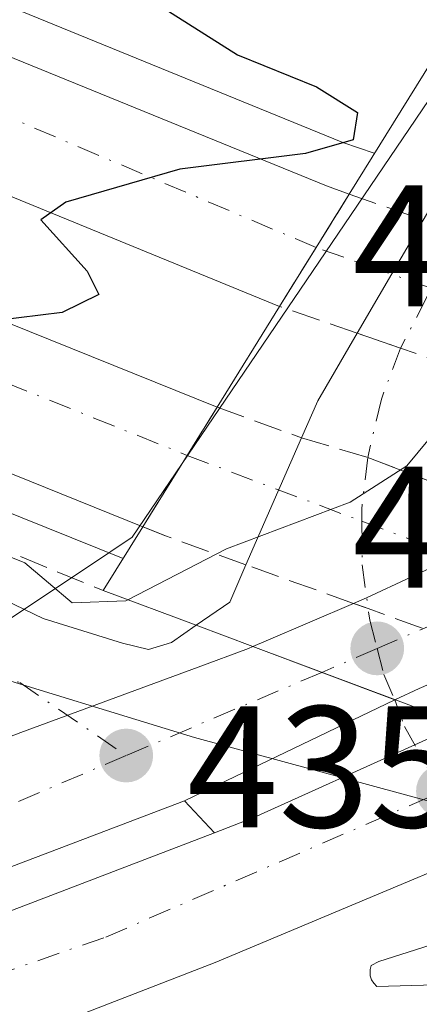
# Model space of a CAD drawing. Units: metres. Extents: x 607304 to 610764, y 4738520 to 4740888.
# Drawn here: x 607617 to 607640, y 4738675 to 4738732 of the extents above; entities that cross this region are included whole.
import ezdxf

# ---------------------------------------------------------------- set-up
doc = ezdxf.new("R2010")
doc.units = ezdxf.units.M
doc.header["$MEASUREMENT"] = 0
doc.linetypes.add('DGN Style 3', pattern=[2.307223458686699, 1.648016756204785, -0.6592067024819142])
doc.linetypes.add('DGN Style 4', pattern=[2.6384748266838614, 1.318413404963828, -0.6592067024819142, 0.001648016756204785, -0.6592067024819142])
for name, color, linetype, lineweight in [('Arcén (en calzada doble)', 91, 'Continuous', 13), ('Carretera de calzada doble Cxs', 1, 'Continuous', 13), ('Carretera de calzada doble eje', 1, 'DGN Style 4', 0), ('Carretera de calzada doble eje oculto', 23, 'DGN Style 4', 0), ('Carretera de calzada doble oculto Cxs', 2, 'DGN Style 3', 13), ('Carretera de calzada única Cxs', 7, 'Continuous', 13), ('Carretera de calzada única eje', 7, 'DGN Style 4', 0), ('Curva de nivel maestra', 30, 'Continuous', 30), ('Curva de nivel normal', 30, 'Continuous', 0), ('Isleta de vial', 135, 'Continuous', 13), ('Matorral CxS', 135, 'Continuous', 0), ('Núcleo urbano CxS', 7, 'Continuous', 0), ('Obra de contención lineal', 1, 'DGN Style 3', 13), ('Puente Cxs', 1, 'Continuous', 13), ('Punto de cota en terreno', 7, 'Continuous', 0), ('Rótulo de punto de cota en construcción', 7, 'Continuous', 0), ('Rótulo de punto de cota en terreno', 7, 'Continuous', 0)]:
    doc.layers.add(name, color=color, linetype=linetype, lineweight=lineweight)
doc.styles.add('Style-Arial', font='txt')

# ---------------------------------------------------------------- blocks, each defined once
blk = doc.blocks.new('5PATER')
at = {"layer": 'Matorral CxS', "linetype": 'Continuous', "lineweight": 0}
h = blk.add_hatch(color=51, dxfattribs=at)
edge = h.paths.add_edge_path()
edge.add_ellipse((0, 0), major_axis=(-0.1095731443231308, -0.1110710700762829), ratio=0.9994222409660322, start_angle=0, end_angle=360)
blk = doc.blocks.new('*U31')
at = {"layer": 'Carretera de calzada doble Cxs', "color": 1, "linetype": 'Continuous', "lineweight": 13}
blk.add_polyline3d([(607640.8901000004, 4738670.630100001, 435.9326000000001), (607631.4200999998, 4738669.7501, 436.1352999999945), (607619.1201, 4738668.1601, 436.6278000000021), (607613.5900999998, 4738666.850099999, 436.8938999999955), (607605.5132999998, 4738664.9397, 437.2489999999962), (607603.6233000001, 4738664.492699999, 437.3332999999984), (607602.6401000004, 4738664.2601, 437.3748000000051), (607601.8869000003, 4738664.045299999, 437.4192000000039), (607597.6601, 4738662.840100001, 437.6857000000019), (607584.0800999999, 4738658.960100001, 439.3172999999952), (607583.0201000003, 4738661.800100001, 439.406799999997), (607615.2100999998, 4738671.8301, 436.5121000000072), (607628.5500999996, 4738677.0001, 435.8894), (607640.3000999996, 4738681.920100001, 435.4113999999972), (607641.0301000001, 4738682.2301, 435.3755999999995)], dxfattribs=at)
blk.add_polyline3d([(607637.7500999998, 4738675.790100001, 435.7701999999991), (607637.9200999998, 4738675.610099999, 435.7752999999939), (607645.3501000004, 4738675.8201, 435.6548000000039), (607645.5500999996, 4738675.9301, 435.6420000000071), (607645.6001000004, 4738676.0101, 435.6380999999965), (607645.6401000004, 4738676.0701, 435.6349999999948), (607645.6601, 4738676.1501, 435.6328000000067), (607645.6700999998, 4738676.220100001, 435.6312999999937), (607645.6700999998, 4738676.300100001, 435.6303000000044), (607645.6401000004, 4738676.380100001, 435.6312000000034), (607645.6201, 4738676.440099999, 435.6318000000028), (607645.5701000001, 4738676.5101, 435.6342000000004), (607643.4801000003, 4738678.360099999, 435.6958000000013), (607643.3000999996, 4738678.440099999, 435.6999000000069), (607642.9801000003, 4738678.5101, 435.7139000000025), (607642.6700999998, 4738678.5001, 435.7350000000006), (607642.3501000004, 4738678.4301, 435.7507000000041), (607638.0500999996, 4738677.0601, 435.7510000000038), (607637.6001000004, 4738676.8301, 435.7465999999986), (607637.5301000001, 4738676.590100001, 435.7504999999946), (607637.5301000001, 4738676.2301, 435.7584000000061), (607637.6201, 4738676.0001, 435.7644)], close=True, dxfattribs=at)
blk = doc.blocks.new('*U34')
at = {"layer": 'Carretera de calzada única Cxs', "color": 7, "linetype": 'Continuous', "lineweight": 13}
blk.add_polyline3d([(607571.7301000003, 4738717.380100001, 432.6968000000052), (607612.4600999998, 4738699.860099999, 433.5528999999952), (607618.5800999999, 4738696.9301, 434.719299999997), (607623.1700999998, 4738695.5001, 434.5623000000051), (607624.6901000004, 4738695.140100001, 434.568299999999), (607626.0100999996, 4738695.550100001, 434.4437999999937), (607627.4401000004, 4738696.540100001, 434.1928000000044), (607630.7330999998, 4738695.308900001, 434.3291999999929), (607630.4801000003, 4738695.200099999, 434.360400000005), (607627.5601000005, 4738694.110099999, 434.6695999999939), (607617.2801000001, 4738690.3301, 435.3647000000056), (607613.9200999998, 4738689.050100001, 435.5668000000006), (607601.6001000004, 4738684.380100001, 436.4170000000013), (607561.1300999997, 4738670.840100001, 439.4352999999974)], dxfattribs=at)
blk = doc.blocks.new('*U37')
at = {"layer": 'Carretera de calzada doble Cxs', "color": 1, "linetype": 'Continuous', "lineweight": 13}
for points in [[(607657.8501000004, 4738727.5801, 433.2617999999929), (607675.7301000003, 4738717.8201, 433.323000000004), (607664.4203000005, 4738711.699899999, 433.756899999993), (607660.0970999999, 4738709.360500001, 433.8125), (607655.4106999999, 4738706.9288, 433.7832000000053), (607646.7790999999, 4738702.661900001, 433.3678000000073), (607642.4625000004, 4738700.528700001, 433.0815000000002), (607637.3353000004, 4738698.134500001, 433.4426999999997), (607636.5719999997, 4738697.8082, 433.5752999999968), (607631.5103000002, 4738695.6437, 434.2318999999989), (607630.7330999998, 4738695.308900001, 434.3291999999929), (607627.4401000004, 4738696.540100001, 434.1928000000044), (607629.3901000004, 4738697.880100001, 433.6918000000006), (607630.3344999999, 4738700.040300001, 432.3948999999994), (607633.5551000005, 4738707.4101, 428.9228000000003), (607634.5000999998, 4738709.550100001, 428.6858000000066), (607636.7801000001, 4738713.460100001, 428.4541999999929), (607640.6196999997, 4738720.024499999, 430.7030999999988), (607641.3201000001, 4738721.2401, 431.1925000000047), (607648.0301000001, 4738727.610099999, 434.6230000000069), (607653.0100999996, 4738730.220100001, 433.3473999999987)], [(607646.6901000004, 4738708.190099999, 432.7777999999962), (607646.8501000004, 4738708.1801, 432.8071000000054), (607647.0100999996, 4738708.190099999, 432.8340999999928), (607647.1700999998, 4738708.2501, 432.8551000000007), (607648.9709000001, 4738709.183300001, 432.948000000004), (607648.9801000003, 4738709.1801, 432.9493999999977), (607658.0959000001, 4738713.911499999, 433.3019000000059), (607669.1901000004, 4738719.6601, 433.4915000000037), (607669.5800999999, 4738719.9301, 433.4541999999929), (607669.6201, 4738720.0101, 433.4483000000037), (607669.6201, 4738720.130100001, 433.4437000000034), (607669.5701000001, 4738720.220100001, 433.4435999999987), (607669.4801000003, 4738720.270099999, 433.4478999999993), (607668.9401000004, 4738720.720100001, 433.4679000000033), (607665.8901000004, 4738721.270099999, 433.4921000000032), (607662.0301000001, 4738721.210100001, 433.4297999999981), (607656.8901000004, 4738720.0601, 433.8031999999948), (607652.0100999996, 4738717.2401, 433.0724999999948), (607651.2203000003, 4738716.319900001, 433.0084000000061), (607648.5701000001, 4738713.2301, 432.559500000003), (607646.7295000004, 4738709.969900001, 432.597299999994), (607646.1401000004, 4738708.9301, 432.6171000000032), (607646.1601, 4738708.7601, 432.6349000000046), (607646.2100999998, 4738708.610099999, 432.6560999999929), (607646.2801000001, 4738708.4801, 432.6793000000035), (607646.4101, 4738708.350099999, 432.7133000000031), (607646.5301000001, 4738708.2601, 432.7427000000025)]]:
    blk.add_polyline3d(points, close=True, dxfattribs=at)

msp = doc.modelspace()

# ---------------------------------------------------------------- linework, layer by layer
at = {"layer": 'Arcén (en calzada doble)', "color": 91, "linetype": 'Continuous', "lineweight": 13}
for points in [[(607335.29, 4738846.273600001, 415.7059000000008), (607369.6001000004, 4738835.9301, 416.6732999999949), (607402.9801000003, 4738825.420100001, 417.7918000000063), (607420.6700999998, 4738819.220100001, 418.493100000007), (607439.3501000004, 4738811.710100001, 419.1190999999963), (607473.9801000003, 4738797.3101, 419.8770999999979), (607538.9200999998, 4738766.7601, 422.5246999999945), (607580.3701, 4738747.960100001, 423.8435999999929), (607613.4200999998, 4738733.720100001, 424.5841999999975), (607635.9600999998, 4738724.520099999, 426.3016000000061), (607637.7801000001, 4738723.890100001, 427.040599999993)], [(607335.7483999999, 4738816.813300001, 415.1604999999981), (607336.4901000002, 4738816.590100001, 415.2002999999968), (607352.4801000003, 4738811.770099999, 415.8289999999979), (607372.5500999996, 4738805.520099999, 416.7220999999991), (607406.9401000004, 4738793.5101, 418.270199999999), (607424.9600999998, 4738786.5801, 418.9152999999933), (607441.6001000004, 4738779.850099999, 419.9355000000069), (607483.2600999996, 4738762.0701, 421.5500000000029), (607520.3501000004, 4738745.1801, 423.9026000000013), (607598.0800999999, 4738710.5101, 429.1520000000019), (607623.2100999998, 4738700.4001, 431.4330999999948)]]:
    msp.add_polyline3d(points, dxfattribs=at)
at = {"layer": 'Carretera de calzada doble Cxs', "color": 1, "linetype": 'Continuous', "lineweight": 13, "extrusion": (-0.8492889016522851, 0.5279230459611298, 0.002370458474198541), "elevation": 1985622.527529913, "flags": 128}
msp.add_lwpolyline([(-4345333.367189284, -4279.946571626626), (-4345337.386204848, -4280.014571817675), (-4345341.020397753, -4280.103772068274)], dxfattribs=at)
at = {"layer": 'Carretera de calzada doble Cxs', "color": 1, "linetype": 'Continuous', "lineweight": 13, "extrusion": (-0.1431756805463745, -0.2447813410911368, 0.9589488096628033), "elevation": -1246536.57968064, "flags": 128}
msp.add_lwpolyline([(-1868015.426007615, 4216787.025775893), (-1868015.426007615, 4216794.956187402)], dxfattribs=at)
at = {"layer": 'Carretera de calzada doble Cxs', "color": 1, "linetype": 'Continuous', "lineweight": 13, "extrusion": (-0.3314160498547404, 0.2471884609017579, 0.9105280153272057), "elevation": 970364.8250017519, "flags": 128}
msp.add_lwpolyline([(-4161796.135370386, -2135980.260632183), (-4161798.415765656, -2135980.83386112), (-4161802.913137149, -2135981.394029144)], dxfattribs=at)
at = {"layer": 'Carretera de calzada doble Cxs', "color": 1, "linetype": 'Continuous', "lineweight": 13, "extrusion": (0.8488527618355579, -0.5286292857193786, 0.0002588512417575619), "elevation": -1989233.06665877, "flags": 128}
msp.add_lwpolyline([(4343668.664214336, 944.9210811065595), (4343673.538429859, 944.2527810841653), (4343676.816667942, 943.2183810495069)], dxfattribs=at)
at = {"layer": 'Carretera de calzada doble Cxs', "color": 1, "linetype": 'Continuous', "lineweight": 13, "extrusion": (0.1587111526604747, 0.3631837087959586, 0.9181004104597689), "elevation": 1817853.348222848, "flags": 128}
msp.add_lwpolyline([(1340749.234315252, -4209785.45502585), (1340749.234315252, -4209794.215259569)], dxfattribs=at)
at = {"layer": 'Carretera de calzada doble Cxs', "color": 1, "linetype": 'Continuous', "lineweight": 13, "extrusion": (-0.1794924489802076, 0.5628591700766794, 0.8068283680062814), "elevation": 2558504.58358302, "flags": 128}
msp.add_lwpolyline([(-2018614.383256169, -3493380.377390585), (-2018616.648197248, -3493381.225413525), (-2018618.204266513, -3493383.420625007)], dxfattribs=at)
at = {"layer": 'Carretera de calzada doble Cxs', "color": 1, "linetype": 'Continuous', "lineweight": 13, "extrusion": (0.3911462052625677, -0.7550868623512382, 0.5261639254198786), "elevation": -3340225.58862606, "flags": 128}
msp.add_lwpolyline([(2719170.337359392, 2067233.470257503), (2719171.181460369, 2067233.355838492), (2719176.671525714, 2067232.583715961)], dxfattribs=at)
msp.add_lwpolyline([(2719170.337359392, 2067233.470257503), (2719171.181460369, 2067233.355838492), (2719176.671525714, 2067232.583715961)], dxfattribs=at)
at = {"layer": 'Carretera de calzada doble Cxs', "color": 1, "linetype": 'Continuous', "lineweight": 13, "extrusion": (0.2437993044406767, 0.7236087562801657, 0.6457184115300678), "elevation": 3577381.823311449, "flags": 128}
msp.add_lwpolyline([(937178.1419786455, -3024647.518981326), (937174.631428741, -3024647.340479033), (937174.6282345516, -3024647.34034807)], dxfattribs=at)
at = {"layer": 'Carretera de calzada doble Cxs', "color": 1, "linetype": 'Continuous', "lineweight": 13, "extrusion": (-0.04874197236206421, 0.01827069782695643, 0.9986442818797753), "elevation": 57395.89005586028, "flags": 128}
msp.add_lwpolyline([(-4650480.570171231, -1092787.58471394), (-4650480.570171231, -1092778.772677446)], dxfattribs=at)
msp.add_lwpolyline([(-4650480.570171231, -1092787.58471394), (-4650480.570171231, -1092778.772677446)], dxfattribs=at)
at = {"layer": 'Carretera de calzada doble Cxs', "color": 1, "linetype": 'Continuous', "lineweight": 13, "extrusion": (0.06691840938436204, 0.03117317205877231, 0.9972713571687805), "elevation": 188815.9030030394, "flags": 128}
msp.add_lwpolyline([(4038898.16479602, -2544815.791705112), (4038898.164796021, -2544814.224443574)], dxfattribs=at)
msp.add_lwpolyline([(4038898.16479602, -2544815.791705112), (4038898.164796021, -2544814.224443574)], dxfattribs=at)
at = {"layer": 'Carretera de calzada doble Cxs', "color": 1, "linetype": 'Continuous', "lineweight": 13, "extrusion": (0.04644752682823588, 0.02229263542730939, 0.9986719509715117), "elevation": 134295.4760595019, "flags": 128}
msp.add_lwpolyline([(4009195.037488234, -2594754.158728635), (4009195.037488233, -2594740.606771123)], dxfattribs=at)
msp.add_lwpolyline([(4009195.037488234, -2594754.158728635), (4009195.037488233, -2594740.606771123)], dxfattribs=at)
at = {"layer": 'Carretera de calzada doble Cxs', "color": 1, "linetype": 'Continuous', "lineweight": 13, "extrusion": (-0.4120784556195875, 0.911147132127652, 0.001500009910316327), "elevation": 4067248.694670682, "flags": 128}
msp.add_lwpolyline([(-2506354.037810192, -5665.510623514418), (-2506364.269502252, -5665.975524037443), (-2506367.164489105, -5666.075724150171)], dxfattribs=at)
msp.add_lwpolyline([(-2506354.037810192, -5665.510623514418), (-2506364.269502252, -5665.975524037443), (-2506367.164489105, -5666.075724150171)], dxfattribs=at)
at = {"layer": 'Carretera de calzada doble Cxs', "color": 1, "linetype": 'Continuous', "lineweight": 13, "extrusion": (-0.02864292145766465, 0.03035157342026482, 0.9991288030285607), "elevation": 126857.4878952763, "flags": 128}
msp.add_lwpolyline([(-3694261.582451688, -3026661.872161684), (-3694261.582451688, -3026664.414520339)], dxfattribs=at)
at = {"layer": 'Carretera de calzada doble Cxs', "color": 1, "linetype": 'Continuous', "lineweight": 13, "extrusion": (0.06972386782609005, 0.02665607432247696, 0.9972101262808578), "elevation": 169115.3139061699, "flags": 128}
msp.add_lwpolyline([(4209256.351674131, -2253420.628001843), (4209256.351674131, -2253423.080926403)], dxfattribs=at)
msp.add_lwpolyline([(4209256.351674131, -2253420.628001843), (4209256.351674131, -2253423.080926403)], dxfattribs=at)
at = {"layer": 'Carretera de calzada doble Cxs', "color": 1, "linetype": 'Continuous', "lineweight": 13, "extrusion": (-0.01414055649077049, 0.01497235406672553, 0.9997879141477117), "elevation": 62792.47358488956, "flags": 128}
msp.add_lwpolyline([(607583.1459581011, 4738266.760634196), (607583.3160132252, 4738266.580614016)], dxfattribs=at)
at = {"layer": 'Carretera de calzada doble Cxs', "color": 1, "linetype": 'Continuous', "lineweight": 13}
for points in [[(607636.3201000001, 4738721.520099999, 426.7440000000061), (607634.4017000003, 4738718.433499999, 426.8331999999937), (607632.2801000001, 4738715.020099999, 426.901199999993), (607609.4801000003, 4738724.340100001, 424.6616000000067), (607576.2600999996, 4738738.6601, 423.4847000000009), (607492.6700999998, 4738776.5801, 420.5651999999973), (607452.1700999998, 4738794.0701, 419.1223999999929), (607415.5000999998, 4738808.5101, 417.8312000000006), (607398.4600999998, 4738814.6801, 417.2292000000016), (607375.7301000003, 4738822.340100001, 416.4266000000061), (607336.2100999998, 4738834.4001, 415.3276999999944), (607335.4715, 4738834.619700001, 415.3110000000015), (607335.3505999995, 4738842.377699999, 415.5841999999975), (607337.6700999998, 4738841.7601, 415.6489000000001), (607378.0100999996, 4738829.460100001, 416.8111000000063), (607400.9200999998, 4738821.7401, 417.5935000000027), (607418.1401000004, 4738815.5101, 418.2036999999983), (607455.0100999996, 4738800.970100001, 419.4012999999977), (607495.6901000004, 4738783.4101, 420.7583000000013), (607579.2801000001, 4738745.4901, 423.4959999999992), (607612.3701, 4738731.2301, 424.5093000000052), (607635.0000999998, 4738722.0001, 426.260500000004)], [(607628.6601, 4738709.170100001, 428.3028999999952), (607626.9269000003, 4738706.387499999, 429.3372999999993), (607624.3501000004, 4738702.2501, 430.0056000000041), (607598.9200999998, 4738712.5001, 426.2682999999961), (607521.2301000003, 4738747.1501, 422.1698000000034), (607484.1201, 4738764.040100001, 420.7955999999977), (607442.4200999998, 4738781.840100001, 418.9459999999963), (607425.7600999996, 4738788.5801, 418.2621999999974), (607407.6700999998, 4738795.540100001, 417.7664999999979), (607373.2100999998, 4738807.5701, 416.1441999999952), (607353.1201, 4738813.8301, 415.6379000000015), (607336.4600999998, 4738818.840100001, 415.0810000000056), (607335.7133999999, 4738819.064900001, 415.0681000000041), (607335.5809000004, 4738827.5767, 415.1649999999936), (607336.3201000001, 4738827.360099999, 415.1787999999942), (607340.8000999996, 4738826.050100001, 415.2878000000055), (607355.5000999998, 4738821.4901, 415.7054999999964), (607375.7301000003, 4738815.1801, 416.311400000006), (607410.4401000004, 4738803.0801, 417.5887999999977), (607428.7100999998, 4738796.050100001, 418.1944999999978), (607445.5000999998, 4738789.2501, 418.8068999999959), (607487.3701, 4738771.390100001, 420.3269), (607524.5301000001, 4738754.470100001, 421.7225000000035), (607602.0701000001, 4738719.890100001, 424.6122000000032)], [(607640.3901000004, 4738692.880100001, 434.6722000000009), (607638.9732999997, 4738692.220100001, 434.7878999999957), (607630.7330999998, 4738695.308900001, 434.3291999999929), (607631.5103000002, 4738695.6437, 434.2318999999989), (607636.5719999997, 4738697.8082, 433.5752999999968), (607637.3353000004, 4738698.134500001, 433.4426999999997), (607642.4625000004, 4738700.528700001, 433.0815000000002), (607646.7790999999, 4738702.661900001, 433.3678000000073), (607655.4106999999, 4738706.9288, 433.7832000000053), (607660.0970999999, 4738709.360500001, 433.8125), (607664.4203000005, 4738711.699899999, 433.756899999993), (607675.7301000003, 4738717.8201, 433.323000000004), (607682.5701000001, 4738714.090100001, 433.4618000000046), (607673.0997000001, 4738708.649700001, 433.8285000000033), (607668.7027000004, 4738706.3234, 434.1588000000047), (607664.0850000001, 4738703.880200001, 434.2456999999995), (607659.5100999996, 4738701.460100001, 434.3445999999968), (607655.4801000003, 4738699.539999999, 434.4808000000049), (607651.8501000004, 4738697.8101, 434.6520000000019), (607650.8317, 4738697.3726, 434.6339000000008), (607650.8278000001, 4738697.3709, 434.633799999996), (607644.8898999998, 4738694.819900001, 434.5185000000056)], [(607630.8000999996, 4738685.390100001, 435.4091000000044), (607628.5153000001, 4738684.516600001, 435.5921999999992), (607626.7719000002, 4738686.364, 435.4860999999946), (607638.9732999997, 4738692.220100001, 434.7878999999957), (607640.3901000004, 4738692.880100001, 434.6722000000009), (607644.8898999998, 4738694.819900001, 434.5185000000056), (607650.8278000001, 4738697.3709, 434.633799999996), (607650.8317, 4738697.3726, 434.6339000000008), (607654.3346999995, 4738696.0515, 434.7443000000058), (607648.6453, 4738693.4703, 434.963699999993), (607642.7600999996, 4738690.800100001, 434.8439999999973), (607640.1223999998, 4738689.607000001, 434.9441999999981)]]:
    msp.add_polyline3d(points, close=True, dxfattribs=at)
for points in [[(607335.3505999995, 4738842.377699999, 415.5841999999975), (607337.6700999998, 4738841.7601, 415.6489000000001), (607378.0100999996, 4738829.460100001, 416.8111000000063), (607400.9200999998, 4738821.7401, 417.5935000000027), (607418.1401000004, 4738815.5101, 418.2036999999983), (607455.0100999996, 4738800.970100001, 419.4012999999977), (607495.6901000004, 4738783.4101, 420.7583000000013), (607579.2801000001, 4738745.4901, 423.4959999999992), (607612.3701, 4738731.2301, 424.5093000000052), (607635.0000999998, 4738722.0001, 426.260500000004), (607636.3201000001, 4738721.520099999, 426.7440000000061)], [(607632.2801000001, 4738715.020099999, 426.901199999993), (607609.4801000003, 4738724.340100001, 424.6616000000067), (607576.2600999996, 4738738.6601, 423.4847000000009), (607492.6700999998, 4738776.5801, 420.5651999999973), (607452.1700999998, 4738794.0701, 419.1223999999929), (607415.5000999998, 4738808.5101, 417.8312000000006), (607398.4600999998, 4738814.6801, 417.2292000000016), (607375.7301000003, 4738822.340100001, 416.4266000000061), (607336.2100999998, 4738834.4001, 415.3276999999944), (607335.4714000003, 4738834.619700001, 415.3108999999968)], [(607335.5809000004, 4738827.5767, 415.1649999999936), (607336.3201000001, 4738827.360099999, 415.1787999999942), (607340.8000999996, 4738826.050100001, 415.2878000000055), (607355.5000999998, 4738821.4901, 415.7054999999964), (607375.7301000003, 4738815.1801, 416.311400000006), (607410.4401000004, 4738803.0801, 417.5887999999977), (607428.7100999998, 4738796.050100001, 418.1944999999978), (607445.5000999998, 4738789.2501, 418.8068999999959), (607487.3701, 4738771.390100001, 420.3269), (607524.5301000001, 4738754.470100001, 421.7225000000035), (607602.0701000001, 4738719.890100001, 424.6122000000032), (607628.6601, 4738709.170100001, 428.3028999999952)], [(607624.3501000004, 4738702.2501, 430.0056000000041), (607598.9200999998, 4738712.5001, 426.2682999999961), (607521.2301000003, 4738747.1501, 422.1698000000034), (607484.1201, 4738764.040100001, 420.7955999999977), (607442.4200999998, 4738781.840100001, 418.9459999999963), (607425.7600999996, 4738788.5801, 418.2621999999974), (607407.6700999998, 4738795.540100001, 417.7664999999979), (607373.2100999998, 4738807.5701, 416.1441999999952), (607353.1201, 4738813.8301, 415.6379000000015), (607336.4600999998, 4738818.840100001, 415.0810000000056), (607335.7133999999, 4738819.064900001, 415.0681000000041)], [(607636.5719999997, 4738697.8082, 433.5752999999968), (607637.3353000004, 4738698.134500001, 433.4426999999997), (607642.4625000004, 4738700.528700001, 433.0815000000002), (607646.7790999999, 4738702.661900001, 433.3678000000073)], [(607636.5719999997, 4738697.8082, 433.5752999999968), (607637.3353000004, 4738698.134500001, 433.4426999999997), (607642.4625000004, 4738700.528700001, 433.0815000000002), (607646.7790999999, 4738702.661900001, 433.3678000000073)], [(607517.7100999998, 4738658.170100001, 442.0754000000015), (607539.4101, 4738664.4801, 441.4355000000069), (607561.1300999997, 4738670.840100001, 439.4352999999974), (607601.6001000004, 4738684.380100001, 436.4170000000013), (607613.9200999998, 4738689.050100001, 435.5668000000006), (607617.2801000001, 4738690.3301, 435.3647000000056), (607627.5601000005, 4738694.110099999, 434.6695999999939), (607630.4801000003, 4738695.200099999, 434.360400000005), (607630.7330999998, 4738695.308900001, 434.3291999999929)], [(607561.1300999997, 4738670.840100001, 439.4352999999974), (607601.6001000004, 4738684.380100001, 436.4170000000013), (607613.9200999998, 4738689.050100001, 435.5668000000006), (607617.2801000001, 4738690.3301, 435.3647000000056), (607627.5601000005, 4738694.110099999, 434.6695999999939), (607630.4801000003, 4738695.200099999, 434.360400000005), (607630.7330999998, 4738695.308900001, 434.3291999999929), (607638.9732999997, 4738692.220100001, 434.7878999999957), (607626.7719000002, 4738686.364, 435.4860999999946), (607603.9801000003, 4738677.710100001, 436.6833000000043), (607563.2500999998, 4738664.090100001, 439.3163999999961)], [(607578.5100999996, 4738666.850099999, 438.4551000000066), (607606.3701, 4738676.050100001, 436.6576999999961), (607628.5153000001, 4738684.516600001, 435.5921999999992), (607630.8000999996, 4738685.390100001, 435.4091000000044), (607640.1223999998, 4738689.607000001, 434.9441999999981), (607642.7600999996, 4738690.800100001, 434.8439999999973), (607651.4801000003, 4738687.540100001, 434.9171999999963), (607641.0301000001, 4738682.2301, 435.3755999999995), (607640.3000999996, 4738681.920100001, 435.4113999999972), (607628.5500999996, 4738677.0001, 435.8894), (607615.2100999998, 4738671.8301, 436.5121000000072), (607583.0201000003, 4738661.800100001, 439.406799999997), (607584.0800999999, 4738658.960100001, 439.3172999999952), (607545.1700999998, 4738647.8201, 441.0286000000052)], [(607651.4801000003, 4738687.540100001, 434.9171999999963), (607641.0301000001, 4738682.2301, 435.3755999999995), (607640.3000999996, 4738681.920100001, 435.4113999999972), (607628.5500999996, 4738677.0001, 435.8894), (607615.2100999998, 4738671.8301, 436.5121000000072), (607583.0201000003, 4738661.800100001, 439.406799999997), (607584.0800999999, 4738658.960100001, 439.3172999999952)], [(607651.4801000003, 4738687.540100001, 434.9171999999963), (607641.0301000001, 4738682.2301, 435.3755999999995), (607640.3000999996, 4738681.920100001, 435.4113999999972), (607628.5500999996, 4738677.0001, 435.8894), (607615.2100999998, 4738671.8301, 436.5121000000072), (607583.0201000003, 4738661.800100001, 439.406799999997), (607584.0800999999, 4738658.960100001, 439.3172999999952)], [(607626.7719000002, 4738686.364, 435.4860999999946), (607603.9801000003, 4738677.710100001, 436.6833000000043), (607563.2500999998, 4738664.090100001, 439.3163999999961), (607541.3901000004, 4738657.6801, 440.7854999999981), (607522.2100999998, 4738652.090100001, 442.0577000000048), (607464.7600999996, 4738635.9101, 445.9538999999932), (607450.3701, 4738631.6801, 446.6575000000012), (607429.4600999998, 4738625.690099999, 448.1276999999973), (607405.6401000004, 4738618.2401, 449.1316999999981), (607382.3501000004, 4738610.4301, 450.2642999999953), (607358.1700999998, 4738601.720100001, 451.4616999999998), (607339.9501, 4738594.4901, 452.2467000000034), (607339.2126000002, 4738594.197699999, 452.2706999999937)], [(607339.2340000002, 4738592.825300001, 452.2565000000032), (607339.9700999996, 4738593.130100001, 452.2258000000002), (607340.7600999996, 4738593.460100001, 452.1964000000008), (607352.4200999998, 4738597.5701, 451.6845999999932), (607362.6700999998, 4738601.670100001, 451.2535000000062), (607384.4801000003, 4738609.3101, 450.3954999999987), (607412.7100999998, 4738619.1601, 448.7715999999928), (607424.6401000004, 4738622.8101, 448.2382000000071), (607474.3901000004, 4738636.8201, 445.1532000000007), (607498.6700999998, 4738643.970100001, 443.5635000000038), (607557.1401000004, 4738660.100099999, 439.8934000000008), (607578.5100999996, 4738666.850099999, 438.4551000000066), (607606.3701, 4738676.050100001, 436.6576999999961), (607628.5153000001, 4738684.516600001, 435.5921999999992)], [(607637.9200999998, 4738675.610099999, 435.7752999999939), (607645.3501000004, 4738675.8201, 435.6548000000039), (607645.5500999996, 4738675.9301, 435.6420000000071), (607645.6001000004, 4738676.0101, 435.6380999999965), (607645.6401000004, 4738676.0701, 435.6349999999948), (607645.6601, 4738676.1501, 435.6328000000067), (607645.6700999998, 4738676.220100001, 435.6312999999937), (607645.6700999998, 4738676.300100001, 435.6303000000044), (607645.6401000004, 4738676.380100001, 435.6312000000034), (607645.6201, 4738676.440099999, 435.6318000000028), (607645.5701000001, 4738676.5101, 435.6342000000004), (607643.4801000003, 4738678.360099999, 435.6958000000013), (607643.3000999996, 4738678.440099999, 435.6999000000069), (607642.9801000003, 4738678.5101, 435.7139000000025), (607642.6700999998, 4738678.5001, 435.7350000000006), (607642.3501000004, 4738678.4301, 435.7507000000041), (607638.0500999996, 4738677.0601, 435.7510000000038), (607637.6001000004, 4738676.8301, 435.7465999999986), (607637.5301000001, 4738676.590100001, 435.7504999999946), (607637.5301000001, 4738676.2301, 435.7584000000061), (607637.6201, 4738676.0001, 435.7644), (607637.7500999998, 4738675.790100001, 435.7701999999991)]]:
    msp.add_polyline3d(points, dxfattribs=at)
at = {"layer": 'Carretera de calzada doble eje', "color": 1, "linetype": 'DGN Style 4', "lineweight": 0, "extrusion": (0.05817877505728879, 0.0247285446012778, 0.9979998643360309), "elevation": 152966.1323433876, "flags": 128}
msp.add_lwpolyline([(4123405.682010704, -2408021.20502715), (4123405.682010704, -2408008.858481875)], dxfattribs=at)
at = {"layer": 'Carretera de calzada doble eje', "color": 1, "linetype": 'DGN Style 4', "lineweight": 0}
for points in [[(607634.4017000003, 4738718.433499999, 426.8331999999937), (607549.7600999996, 4738754.290100001, 422.4691000000021), (607499.5500999996, 4738777.440099999, 420.8414000000049), (607452.1401000004, 4738797.8201, 419.2213000000047), (607414.7600999996, 4738813.170100001, 417.9639000000025), (607371.8201000001, 4738827.6801, 416.4795000000013), (607336.1501000002, 4738838.600099999, 415.4845999999961), (607335.4058999997, 4738838.827400001, 415.4673999999941)], [(607335.6368000006, 4738823.988600001, 415.0890000000072), (607383.2301000003, 4738808.7501, 416.5568000000058), (607423.9600999998, 4738793.960100001, 418.0040000000009), (607473.6001000004, 4738774.140100001, 419.8644999999961), (607523.1001000004, 4738751.340100001, 421.7437999999966), (607580.8201000001, 4738724.8301, 424.1971000000049), (607626.9269000003, 4738706.387499999, 429.3372999999993)], [(607662.1201, 4738728.170100001, 432.9884000000021), (607658.8901000004, 4738727.8201, 433.1817000000011), (607657.8501000004, 4738727.5801, 433.2617999999929), (607655.7301000003, 4738727.0801, 433.6315000000032), (607652.6901000004, 4738725.960100001, 434.2948999999935), (607649.8201000001, 4738724.470100001, 434.9045000000042), (607647.1401000004, 4738722.640100001, 435.2220999999991), (607644.8501000004, 4738720.630100001, 433.5285000000004), (607642.6901000004, 4738718.220100001, 433.0632999999943), (607641.1732999999, 4738716.0429, 431.6523000000016), (607640.8300999999, 4738715.550100001, 431.2924000000058), (607639.3021, 4738712.6041, 430.0237999999954), (607638.1901000004, 4738709.6501, 429.889599999995), (607637.3938999996, 4738706.2711, 430.476999999999), (607637.0500999996, 4738703.270099999, 431.465400000001), (607637.0565999999, 4738702.567299999, 431.719299999997), (607637.0800999999, 4738700.040100001, 432.7024999999995), (607637.5100999996, 4738696.8301, 433.8288999999932), (607637.9363000002, 4738695.1929, 434.1935999999987), (607638.3300999999, 4738693.6801, 434.5227000000014), (607638.9732999997, 4738692.220100001, 434.7878999999957)], [(607679.1123000003, 4738715.9757, 433.3963999999978), (607664.7235000003, 4738707.7283, 434.2342999999965), (607657.8000999996, 4738703.7601, 434.1591999999946), (607646.6481, 4738698.950300001, 434.0285000000004), (607637.9363000002, 4738695.1929, 434.1935999999987), (607634.7301000003, 4738693.8101, 434.5559999999969)], [(607638.9732999997, 4738692.220100001, 434.7878999999957), (607639.5301000001, 4738690.6801, 434.8816999999981), (607641.1001000004, 4738687.840100001, 435.0470999999961), (607641.7588999998, 4738686.928099999, 435.0923999999941)], [(607623.3901000004, 4738688.9901, 435.3365000000049), (607612.0500999996, 4738684.170100001, 435.9790000000066), (607577.0301000001, 4738672.4901, 438.1750000000029), (607548.1201, 4738663.2501, 440.3714000000036), (607528.5500999996, 4738657.7601, 441.5234999999957)], [(607568.7500999998, 4738660.4001, 439.1662000000069), (607597.5701000001, 4738669.9301, 437.340200000006), (607622.2100999998, 4738678.470100001, 435.9771999999939), (607641.7588999998, 4738686.928099999, 435.0923999999941)]]:
    msp.add_polyline3d(points, dxfattribs=at)
at = {"layer": 'Carretera de calzada doble eje oculto', "color": 23, "linetype": 'DGN Style 4', "lineweight": 0}
for points in [[(607700.5100999996, 4738695.0801, 429.5703000000067), (607693.4754999997, 4738697.850500001, 432.1052000000054), (607689.4581000004, 4738698.9913, 433.3093999999983), (607675.9382999997, 4738703.7689, 433.9103000000032), (607664.7235000003, 4738707.7283, 434.2342999999965), (607641.1732999999, 4738716.0429, 431.6523000000016), (607634.4017000003, 4738718.433499999, 426.8331999999937)], [(607626.9269000003, 4738706.387499999, 429.3372999999993), (607637.0565999999, 4738702.567299999, 431.719299999997), (607646.6481, 4738698.950300001, 434.0285000000004), (607654.3346999995, 4738696.0515, 434.7443000000058), (607658.7583, 4738694.478900001, 434.6907000000065), (607662.4961000001, 4738693.1187, 434.821299999996), (607684.0691000001, 4738685.834100001, 435.0905999999959), (607692.6454999996, 4738682.938100001, 431.790599999993)]]:
    msp.add_polyline3d(points, dxfattribs=at)
at = {"layer": 'Carretera de calzada doble oculto Cxs', "color": 2, "linetype": 'DGN Style 3', "lineweight": 13, "extrusion": (-0.8492889016522851, 0.5279230459611298, 0.002370458474198541), "elevation": 1985622.527529913, "flags": 128}
msp.add_lwpolyline([(-4345333.367189284, -4279.946571626626), (-4345337.386204848, -4280.014571817675), (-4345341.020397753, -4280.103772068274)], dxfattribs=at)
at = {"layer": 'Carretera de calzada doble oculto Cxs', "color": 2, "linetype": 'DGN Style 3', "lineweight": 13, "extrusion": (-0.61980682764893, 0.2155975187259242, 0.7545576229281593), "elevation": 645361.4646794876, "flags": 128}
msp.add_lwpolyline([(-4675310.626838768, -741405.9934672778), (-4675310.626838768, -741399.9604040156)], dxfattribs=at)
at = {"layer": 'Carretera de calzada doble oculto Cxs', "color": 2, "linetype": 'DGN Style 3', "lineweight": 13, "extrusion": (-0.2929077348762493, 0.1015413479911127, 0.9507336185797853), "elevation": 303601.1854075572, "flags": 128}
msp.add_lwpolyline([(-4676335.316508784, -929700.0725115854), (-4676335.316508784, -929705.0820433993)], dxfattribs=at)
at = {"layer": 'Carretera de calzada doble oculto Cxs', "color": 2, "linetype": 'DGN Style 3', "lineweight": 13, "extrusion": (-0.3496723043649465, -0.9354450413242026, 0.05168998183467916), "elevation": -4645257.614831448, "flags": 128}
msp.add_lwpolyline([(-1090032.693662442, 240867.8760800974), (-1090040.572688915, 240865.299235318), (-1090043.234759513, 240863.7275342355)], dxfattribs=at)
at = {"layer": 'Carretera de calzada doble oculto Cxs', "color": 2, "linetype": 'DGN Style 3', "lineweight": 13, "extrusion": (0.8488527618355579, -0.5286292857193786, 0.0002588512417575619), "elevation": -1989233.06665877, "flags": 128}
msp.add_lwpolyline([(4343668.664214336, 944.9210811065595), (4343673.538429859, 944.2527810841653), (4343676.816667942, 943.2183810495069)], dxfattribs=at)
at = {"layer": 'Carretera de calzada doble oculto Cxs', "color": 2, "linetype": 'DGN Style 3', "lineweight": 13, "extrusion": (-0.1113541637990129, 0.04003745214855391, 0.9929739435806334), "elevation": 122489.1539177022, "flags": 128}
msp.add_lwpolyline([(-4664818.308847988, -1024228.452747359), (-4664818.308847989, -1024223.214150122)], dxfattribs=at)
at = {"layer": 'Carretera de calzada doble oculto Cxs', "color": 2, "linetype": 'DGN Style 3', "lineweight": 13, "extrusion": (-0.4413033732129812, -0.6646367598789003, 0.6029173328148075), "elevation": -3417411.271615466, "flags": 128}
msp.add_lwpolyline([(-2114996.507276364, 2583148.585474562), (-2114992.679201531, 2583150.533572905), (-2114982.864128745, 2583154.157020782)], dxfattribs=at)
at = {"layer": 'Carretera de calzada doble oculto Cxs', "color": 2, "linetype": 'DGN Style 3', "lineweight": 13, "extrusion": (0.2941103618568025, 0.9457490983250553, 0.1380497666271326), "elevation": 4660391.359916628, "flags": 128}
msp.add_lwpolyline([(826952.7727328051, -649148.9554741019), (826957.725553288, -649150.5412575126), (826959.1433960168, -649151.3678721049)], dxfattribs=at)
at = {"layer": 'Carretera de calzada doble oculto Cxs', "color": 2, "linetype": 'DGN Style 3', "lineweight": 13, "extrusion": (-0.1651583807686794, 0.05910220791199165, 0.9844946105905282), "elevation": 180138.0833111197, "flags": 128}
msp.add_lwpolyline([(-4666357.6362535, -1008531.601179941), (-4666357.6362535, -1008538.330371632)], dxfattribs=at)
at = {"layer": 'Carretera de calzada doble oculto Cxs', "color": 2, "linetype": 'DGN Style 3', "lineweight": 13, "extrusion": (-0.3472944136248893, -0.9308596957224383, 0.1135201177962468), "elevation": -4622042.367312287, "flags": 128}
msp.add_lwpolyline([(-1087117.557897263, 528545.9935112), (-1087125.495331375, 528545.1495556161), (-1087126.395644894, 528545.0441744002)], dxfattribs=at)
at = {"layer": 'Carretera de calzada doble oculto Cxs', "color": 2, "linetype": 'DGN Style 3', "lineweight": 13}
for points in [[(607646.7295000004, 4738709.969900001, 432.597299999994), (607639.3021, 4738712.6041, 430.0237999999954), (607636.7801000001, 4738713.460100001, 428.4541999999929), (607632.2801000001, 4738715.020099999, 426.901199999993), (607634.4017000003, 4738718.433499999, 426.8331999999937), (607636.3201000001, 4738721.520099999, 426.7440000000061), (607640.6196999997, 4738720.024499999, 430.7030999999988)], [(607644.8898999998, 4738694.819900001, 434.5185000000056), (607637.4197000006, 4738697.504699999, 433.679999999993), (607636.5719999997, 4738697.8082, 433.5752999999968), (607630.3344999999, 4738700.040300001, 432.3948999999994), (607625.6700999998, 4738701.720100001, 430.8242999999929), (607624.3501000004, 4738702.2501, 430.0056000000041), (607626.9269000003, 4738706.387499999, 429.3372999999993), (607628.6601, 4738709.170100001, 428.3028999999952), (607633.5551000005, 4738707.4101, 428.9228000000003), (607637.3938999996, 4738706.2711, 430.476999999999), (607646.7790999999, 4738702.661900001, 433.3678000000073)]]:
    msp.add_polyline3d(points, dxfattribs=at)
at = {"layer": 'Carretera de calzada única Cxs', "color": 7, "linetype": 'Continuous', "lineweight": 13, "extrusion": (0.2437993044406767, 0.7236087562801657, 0.6457184115300678), "elevation": 3577381.823311449, "flags": 128}
msp.add_lwpolyline([(937178.1419786455, -3024647.518981326), (937174.631428741, -3024647.340479033), (937174.6282345516, -3024647.34034807)], dxfattribs=at)
at = {"layer": 'Carretera de calzada única Cxs', "color": 7, "linetype": 'Continuous', "lineweight": 13}
for points in [[(607335.8234000001, 4738811.991400001, 415.7195999999968), (607336.5701000001, 4738811.7601, 415.7532999999967), (607372.1401000004, 4738800.6501, 417.8803000000044), (607391.2301000003, 4738793.960100001, 419.131899999993), (607421.4200999998, 4738782.5101, 421.5565999999963), (607445.1201, 4738773.2601, 422.7538999999961), (607472.8300999999, 4738761.4001, 424.8724999999977), (607534.2301000003, 4738734.0001, 428.6502999999939), (607571.7301000003, 4738717.380100001, 432.6968000000052), (607612.4600999998, 4738699.860099999, 433.5528999999952), (607618.5800999999, 4738696.9301, 434.719299999997), (607623.1700999998, 4738695.5001, 434.5623000000051), (607624.6901000004, 4738695.140100001, 434.568299999999), (607626.0100999996, 4738695.550100001, 434.4437999999937), (607627.4401000004, 4738696.540100001, 434.1928000000044)], [(607517.7100999998, 4738658.170100001, 442.0754000000015), (607539.4101, 4738664.4801, 441.4355000000069), (607561.1300999997, 4738670.840100001, 439.4352999999974), (607601.6001000004, 4738684.380100001, 436.4170000000013), (607613.9200999998, 4738689.050100001, 435.5668000000006), (607617.2801000001, 4738690.3301, 435.3647000000056), (607627.5601000005, 4738694.110099999, 434.6695999999939), (607630.4801000003, 4738695.200099999, 434.360400000005), (607630.7330999998, 4738695.308900001, 434.3291999999929)]]:
    msp.add_polyline3d(points, dxfattribs=at)
at = {"layer": 'Carretera de calzada única eje', "color": 7, "linetype": 'DGN Style 4', "lineweight": 0}
msp.add_polyline3d([(607584.5701000001, 4738707.4301, 433.9573999999994), (607607.2500999998, 4738695.9901, 435.1434000000008), (607617.2100999998, 4738693.220100001, 435.1557999999932), (607623.3901000004, 4738688.9901, 435.3365000000049)], dxfattribs=at)
at = {"layer": 'Curva de nivel maestra', "color": 30, "linetype": 'Continuous', "lineweight": 30, "elevation": 425, "flags": 128}
msp.add_lwpolyline([(607621.6900000004, 4738734.770099999), (607629.8399999999, 4738729.600099999), (607634.4199999999, 4738727.7401), (607636.8099999996, 4738726.2501), (607636.5599999996, 4738724.6801), (607633.7800000003, 4738723.880100001), (607626.4900000002, 4738722.9801), (607619.8799999999, 4738721.0601), (607618.4299999997, 4738720.040100001), (607621.1299999999, 4738717.0701), (607621.7999999998, 4738715.710100001), (607619.6699999999, 4738714.6601), (607612.1200000001, 4738713.7301), (607602.1100000005, 4738710.5601), (607597.3200000003, 4738709.9801), (607595.7300000006, 4738711.050100001), (607593.2000000002, 4738711.860099999), (607591.9800000006, 4738712.9301), (607590.3200000003, 4738713.4801), (607587.2800000003, 4738713.890100001), (607584.9600000001, 4738715.280099999), (607579.7400000002, 4738717.4001)], dxfattribs=at)
at = {"layer": 'Curva de nivel normal', "color": 30, "linetype": 'Continuous', "lineweight": 0, "flags": 128}
for points, elevation in [([(607623.4764, 4738698.018200001), (607623.4800000006, 4738698.020099999), (607623.4840000002, 4738698.0222), (607629.2000000002, 4738700.960100001), (607636.3799999999, 4738703.6801), (607639.6600000003, 4738705.780099999), (607641.54, 4738708.040100001), (607648.54, 4738719.170100001), (607649.5800000001, 4738723.710100001), (607648.9500000002, 4738725.920100001), (607645.8399999999, 4738729.0101), (607643.1926999995, 4738732.5865), (607643.1900000004, 4738732.590100001), (607643.1881999997, 4738732.592499999)], 430), ([(607580.4199999999, 4738715.0801), (607583.1399999997, 4738714.130100001), (607585.9600000001, 4738712.950099999), (607588.8499999996, 4738712.170100001), (607590.7400000002, 4738711.090100001), (607594.3600000005, 4738709.780099999), (607597.1399999997, 4738708.4901), (607598.5800000001, 4738707.520099999), (607600.7800000003, 4738707.220100001), (607602.9199999999, 4738706.190099999), (607604.6299999999, 4738705.0101), (607608.2000000002, 4738704.0801), (607610.4100000003, 4738703.120100001), (607612.9600000001, 4738702.280099999), (607614.6399999997, 4738701.300100001), (607617.5, 4738700.1601), (607620.2599999999, 4738697.840100001), (607623.3700000001, 4738697.960100001), (607623.4724000003, 4738698.016000001), (607623.4764, 4738698.018200001)], 430), ([(607677.3899999997, 4738677.840100001), (607673.1900000004, 4738678.530099999), (607667.0499999998, 4738679.700099999), (607661.3099999996, 4738680.2501), (607656.8300000001, 4738681.300100001), (607652.8200000003, 4738682.100099999), (607648.5700000003, 4738683.9301), (607641.1500000004, 4738686.290100001), (607627.3399999999, 4738690.030099999), (607613.9699999997, 4738694.130100001), (607602.6699999999, 4738694.700099999), (607598.79, 4738693.600099999), (607596.2999999998, 4738691.940099999), (607592.1600000003, 4738693.050100001), (607588.6200000001, 4738695.270099999), (607584.4000000004, 4738695.520099999), (607579.0999999996, 4738693.940099999)], 435)]:
    msp.add_lwpolyline(points, dxfattribs=dict(at, elevation=elevation))
at = {"layer": 'Isleta de vial', "color": 135, "linetype": 'Continuous', "lineweight": 13}
msp.add_polyline3d([(607637.9200999998, 4738675.610099999, 435.7752999999939), (607645.3501000004, 4738675.8201, 435.6548000000039), (607645.5500999996, 4738675.9301, 435.6420000000071), (607645.6001000004, 4738676.0101, 435.6380999999965), (607645.6401000004, 4738676.0701, 435.6349999999948), (607645.6601, 4738676.1501, 435.6328000000067), (607645.6700999998, 4738676.220100001, 435.6312999999937), (607645.6700999998, 4738676.300100001, 435.6303000000044), (607645.6401000004, 4738676.380100001, 435.6312000000034), (607645.6201, 4738676.440099999, 435.6318000000028), (607645.5701000001, 4738676.5101, 435.6342000000004), (607643.4801000003, 4738678.360099999, 435.6958000000013), (607643.3000999996, 4738678.440099999, 435.6999000000069), (607642.9801000003, 4738678.5101, 435.7139000000025), (607642.6700999998, 4738678.5001, 435.7350000000006), (607642.3501000004, 4738678.4301, 435.7507000000041), (607638.0500999996, 4738677.0601, 435.7510000000038), (607637.6001000004, 4738676.8301, 435.7465999999986), (607637.5301000001, 4738676.590100001, 435.7504999999946), (607637.5301000001, 4738676.2301, 435.7584000000061), (607637.6201, 4738676.0001, 435.7644), (607637.7500999998, 4738675.790100001, 435.7701999999991), (607637.9200999998, 4738675.610099999, 435.7752999999939)], dxfattribs=at)
at = {"layer": 'Núcleo urbano CxS', "color": 7, "linetype": 'Continuous', "lineweight": 0}
for points in [[(607575.5965, 4738676.191500001, 437.8709999999992), (607602.4619000005, 4738687.4683, 436.2210000000051), (607622.4955000002, 4738700.808900001, 428.8894), (607623.7408999996, 4738701.636299999, 427.7566999999981), (607635.2953000005, 4738718.667500001, 425.5745000000024), (607643.1969, 4738730.3125, 429.5455999999977), (607644.3148999996, 4738731.958900001, 430.5558000000019), (607659.0239000004, 4738741.7937, 432.3344999999972), (607664.5778999999, 4738748.302100001, 431.7100999999967), (607685.7625000002, 4738739.647700001, 432.1928999999946), (607685.9589000001, 4738739.631300001, 432.1889999999985), (607699.8812999995, 4738738.517300001, 432.1839000000036), (607707.3065, 4738743.8147, 432.0801000000066), (607771.3649000004, 4738789.5167, 430.5724999999948), (607797.7323000003, 4738809.3115, 429.2758999999933), (607853.3910999997, 4738851.096700001, 427.8205000000017), (607856.4877000004, 4738853.517300001, 427.9551999999967), (607856.7723000003, 4738853.739499999, 427.959799999997), (607909.4446999999, 4738894.8871, 426.2100999999967)], [(607570.7673000004, 4738788.246300001, 426.7388999999966), (607609.6283, 4738771.699300001, 428.7146999999969), (607664.5778999999, 4738748.302100001, 431.7100999999967), (607659.0239000004, 4738741.7937, 432.3344999999972), (607644.3148999996, 4738731.958900001, 430.5558000000019), (607643.1969, 4738730.3125, 429.5455999999977), (607635.2953000005, 4738718.667500001, 425.5745000000024), (607623.7408999996, 4738701.636299999, 427.7566999999981), (607622.4955000002, 4738700.808900001, 428.8894), (607602.4619000005, 4738687.4683, 436.2210000000051), (607575.5965, 4738676.191500001, 437.8709999999992)], [(607570.1335000005, 4738680.6095, 437.3616999999941), (607568.4205, 4738676.703500001, 438.0666999999958), (607568.5308999997, 4738676.695499999, 438.0654000000068), (607575.5965, 4738676.191500001, 437.8709999999992), (607602.4619000005, 4738687.4683, 436.2210000000051), (607622.4955000002, 4738700.808900001, 428.8894), (607623.7408999996, 4738701.636299999, 427.7566999999981), (607635.2953000005, 4738718.667500001, 425.5745000000024), (607643.1969, 4738730.3125, 429.5455999999977), (607644.3148999996, 4738731.958900001, 430.5558000000019), (607659.0239000004, 4738741.7937, 432.3344999999972), (607664.5778999999, 4738748.302100001, 431.7100999999967)]]:
    msp.add_polyline3d(points, dxfattribs=at)
at = {"layer": 'Obra de contención lineal', "color": 1, "linetype": 'DGN Style 3', "lineweight": 13}
msp.add_polyline3d([(607335.7901999997, 4738814.1271, 415.5060999999987), (607336.5301000001, 4738813.9101, 415.5562000000064), (607358.0100999996, 4738807.720100001, 416.6576999999961), (607374.9600999998, 4738802.0601, 417.6288000000059), (607403.5900999998, 4738792.0701, 419.1576000000059), (607433.1700999998, 4738780.940099999, 420.5819000000047), (607462.5500999996, 4738768.5001, 422.7845999999991), (607488.7301000003, 4738756.8101, 424.0475000000006), (607548.8201000001, 4738729.850099999, 428.2682000000059), (607578.5800999999, 4738716.840100001, 430.667300000001), (607602.3201000001, 4738706.6601, 431.293399999995), (607622.0500999996, 4738698.550100001, 433.2284000000073)], dxfattribs=at)
at = {"layer": 'Puente Cxs', "color": 1, "linetype": 'Continuous', "lineweight": 13}
for points in [[(607642.7600999996, 4738690.800100001, 434.8439999999973), (607639.0000999998, 4738692.210100001, 434.7881000000052), (607630.7301000003, 4738695.3101, 434.3291000000027), (607627.4401000004, 4738696.540100001, 434.1928000000044), (607622.0500999996, 4738698.550100001, 433.2284000000073), (607624.3501000004, 4738702.2501, 430.0056000000041), (607626.9269000003, 4738706.387499999, 429.3372999999993), (607628.6601, 4738709.170100001, 428.3028999999952), (607632.2801000001, 4738715.020099999, 426.901199999993), (607634.4017000003, 4738718.433499999, 426.8331999999937), (607636.3201000001, 4738721.520099999, 426.7440000000061), (607644.5701000001, 4738734.8201, 432.3926000000066)], [(607622.0500999996, 4738698.550100001, 433.2284000000073), (607624.3501000004, 4738702.2501, 430.0056000000041), (607626.9269000003, 4738706.387499999, 429.3372999999993), (607628.6601, 4738709.170100001, 428.3028999999952), (607632.2801000001, 4738715.020099999, 426.901199999993), (607634.4017000003, 4738718.433499999, 426.8331999999937), (607636.3201000001, 4738721.520099999, 426.7440000000061), (607644.5701000001, 4738734.8201, 432.3926000000066)], [(607657.8718999998, 4738685.1494, 434.934699999998), (607651.4801000003, 4738687.540100001, 434.9171999999963), (607642.7600999996, 4738690.800100001, 434.8439999999973), (607639.0000999998, 4738692.210100001, 434.7881000000052), (607630.7301000003, 4738695.3101, 434.3291000000027), (607627.4401000004, 4738696.540100001, 434.1928000000044), (607622.0500999996, 4738698.550100001, 433.2284000000073)]]:
    msp.add_polyline3d(points, dxfattribs=at)

# ---------------------------------------------------------------- block references
at = {"layer": 'Carretera de calzada doble Cxs', "color": 1, "linetype": 'Continuous', "lineweight": 13}
for name in ['*U37', '*U31']:
    msp.add_blockref(name, (0, 0), dxfattribs=at)
at = {"layer": 'Carretera de calzada única Cxs', "color": 7, "linetype": 'Continuous', "lineweight": 13}
msp.add_blockref('*U34', (0, 0), dxfattribs=at)
at = {"layer": 'Punto de cota en terreno', "color": 7, "linetype": 'Continuous', "lineweight": 0, "xscale": 10, "yscale": 10, "zscale": 10}
for p in [(607637.9500000002, 4738695.199999999, 434.5500000000029), (607623.3899999997, 4738688.99, 435.0899999999965), (607641.7599999999, 4738686.930000001, 434.929999999993)]:
    msp.add_blockref('5PATER', p, dxfattribs=at)

# ---------------------------------------------------------------- texts
at = {"layer": 'Rótulo de punto de cota en construcción', "color": 7, "linetype": 'Continuous', "lineweight": 0, "style": 'Style-Arial'}
msp.add_text('434,55', height=7.000000000000002, dxfattribs=at).set_placement((607636.4972000001, 4738698.727800001))
at = {"layer": 'Rótulo de punto de cota en terreno', "color": 7, "linetype": 'Continuous', "lineweight": 0, "style": 'Style-Arial'}
for s, p in [('432,62', (607636.4972000001, 4738715.0316)), ('435,09', (607626.9177999999, 4738684.837099999))]:
    msp.add_text(s, height=7.000000000000002, dxfattribs=at).set_placement(p)

doc.saveas('drawing.dxf')
